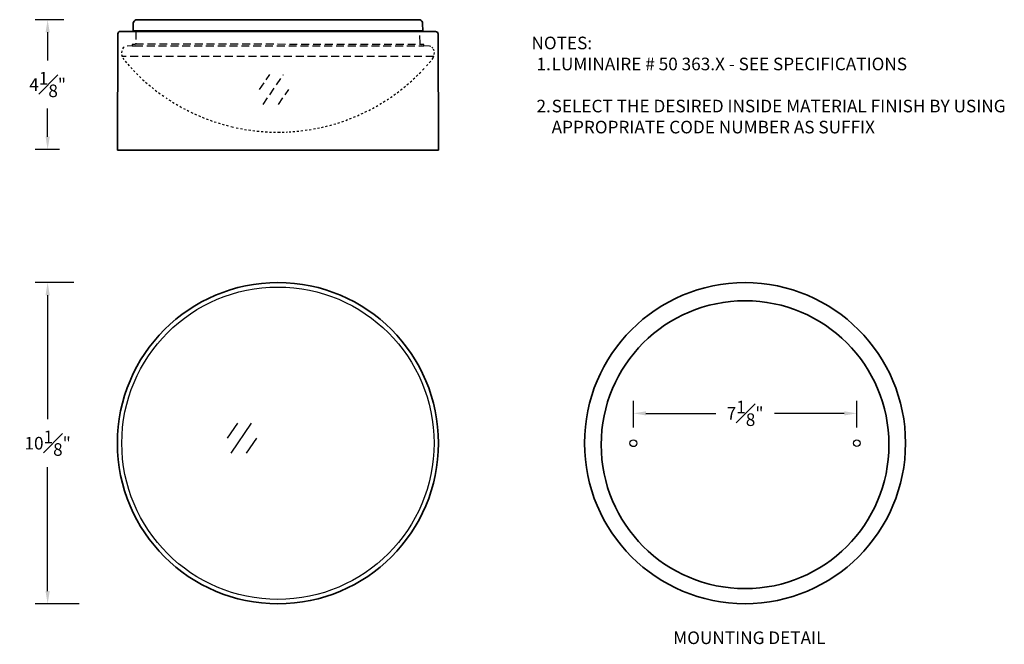
# Model space of a CAD drawing. Units: inches. Extents: x 5.2 to 36.4, y 4.3 to 24.1.
import ezdxf

# ---------------------------------------------------------------- set-up
doc = ezdxf.new("R2010")
doc.units = ezdxf.units.IN
doc.header["$MEASUREMENT"] = 0
doc.linetypes.add('HIDDEN', pattern=[0.375, 0.25, -0.125])
doc.layers.get('DEFPOINTS').update_dxf_attribs({"linetype": 'CONTINUOUS'})
for name, color, linetype in [('DIM', 7, 'CONTINUOUS'), ('Hidden Part', 7, 'HIDDEN'), ('Precision Part', 7, 'CONTINUOUS'), ('Text', 7, 'CONTINUOUS')]:
    doc.layers.add(name, color=color, linetype=linetype)
doc.layers.add('Part', color=7, linetype='CONTINUOUS', lineweight=35)
doc.styles.get("Standard").update_dxf_attribs({"font": 'simplex.shx'})
doc.dimstyles.get("Standard").update_dxf_attribs({"dimscale": 4, "dimtxt": 0.1, "dimasz": 0.1, "dimexe": 0.1, "dimexo": 0.125, "dimgap": 0.09, "dimtad": 0, "dimtih": 1, "dimtoh": 1, "dimdec": 3, "dimzin": 0, "dimdsep": 46, "dimlunit": 5, "dimtxsty": 'STANDARD', "dimcen": 0.09, "dimclrd": 256, "dimclre": 256, "dimclrt": 256, "dimadec": 0, "dimazin": 0, "dimtfac": 1, "dimtdec": 3, "dimtofl": 0, "dimtmove": 0, "dimatfit": 3, "dimfxl": 1, "dimfrac": 1, "dimtolj": 1, "dimtzin": 0, "dimlwd": -1, "dimlwe": -1, "dimarcsym": 0})

# ---------------------------------------------------------------- blocks, each defined once
blk = doc.blocks.new('*D6')
at = {"layer": 'DEFPOINTS', "color": 0, "transparency": 16777216}
for p in [(7.052, 24.142), (6.043, 20.031), (6.92, 20.031)]:
    blk.add_point(p, dxfattribs=at)
at = {"layer": 'DIM', "transparency": 16777216}
for p, q in [((6.552, 24.142), (5.643, 24.142)), ((6.043, 23.742), (6.043, 22.847)), ((6.043, 20.431), (6.043, 21.327)), ((6.42, 20.031), (5.643, 20.031))]:
    blk.add_line(p, q, dxfattribs=at)
for points in [[(5.977, 23.742), (6.11, 23.742), (6.043, 24.142)], [(5.977, 20.431), (6.11, 20.431), (6.043, 20.031)]]:
    blk.add_solid(points, dxfattribs=at)
at = {"layer": 'DIM', "transparency": 16777216, "insert": (6.043, 22.087), "char_height": 0.4, "attachment_point": 5}
blk.add_mtext('\\A1;4{\\H1.000000x;\\S1#8;}"', dxfattribs=at)
blk = doc.blocks.new('*D7')
at = {"layer": 'DEFPOINTS', "color": 0, "transparency": 16777216}
for p in [(7.372, 15.808), (6.043, 5.625), (7.545, 5.625)]:
    blk.add_point(p, dxfattribs=at)
at = {"layer": 'DIM', "transparency": 16777216}
for p, q in [((6.872, 15.808), (5.643, 15.808)), ((6.043, 15.408), (6.043, 11.476)), ((6.043, 6.025), (6.043, 9.956)), ((7.045, 5.625), (5.643, 5.625))]:
    blk.add_line(p, q, dxfattribs=at)
for points in [[(5.977, 15.408), (6.11, 15.408), (6.043, 15.808)], [(5.977, 6.025), (6.11, 6.025), (6.043, 5.625)]]:
    blk.add_solid(points, dxfattribs=at)
at = {"layer": 'DIM', "transparency": 16777216, "insert": (6.043, 10.716), "char_height": 0.4, "attachment_point": 5}
blk.add_mtext('\\A1;10{\\H1.000000x;\\S1#8;}"', dxfattribs=at)
blk = doc.blocks.new('*D8')
at = {"layer": 'DEFPOINTS', "color": 0, "transparency": 16777216}
for p in [(31.703, 11.662), (24.617, 10.716), (31.703, 10.716)]:
    blk.add_point(p, dxfattribs=at)
at = {"layer": 'DIM', "transparency": 16777216}
for p, q in [((24.617, 11.216), (24.617, 12.062)), ((31.703, 11.216), (31.703, 12.062)), ((25.017, 11.662), (27.229, 11.662)), ((31.303, 11.662), (29.092, 11.662))]:
    blk.add_line(p, q, dxfattribs=at)
for points in [[(25.017, 11.728), (25.017, 11.595), (24.617, 11.662)], [(31.303, 11.728), (31.303, 11.595), (31.703, 11.662)]]:
    blk.add_solid(points, dxfattribs=at)
at = {"layer": 'DIM', "transparency": 16777216, "insert": (28.16, 11.662), "char_height": 0.4, "attachment_point": 5}
blk.add_mtext('\\A1;7{\\H1.000000x;\\S1#8;}"', dxfattribs=at)

msp = doc.modelspace()

# ---------------------------------------------------------------- linework, layer by layer
at = {"layer": 'Hidden Part'}
for p, q in [((8.8441, 23.7693), (8.8374, 23.3865)), ((17.8548, 23.3865), (17.8481, 23.7693)), ((8.3948, 23.154), (8.3864, 23.0955)), ((8.4393, 23.2487), (8.4156, 23.2139)), ((8.4699, 23.2765), (8.4393, 23.2487)), ((8.8137, 23.3155), (8.5493, 23.3016)), ((8.8068, 23.3558), (8.7205, 23.3558)), ((8.7205, 23.3558), (8.7205, 23.3155)), ((8.7205, 23.3155), (8.8137, 23.3155)), ((8.8235, 23.3614), (8.8068, 23.3558)), ((8.8137, 23.3155), (17.8805, 23.3155)), ((8.836, 23.3753), (8.8235, 23.3614)), ((8.8374, 23.3865), (8.836, 23.3753)), ((8.836, 23.3753), (17.8548, 23.3684)), ((17.8617, 23.3684), (17.8548, 23.3865)), ((17.8756, 23.3572), (17.8617, 23.3684)), ((17.8868, 23.3558), (17.8756, 23.3572)), ((18.1485, 23.3016), (17.8805, 23.3155)), ((17.8805, 23.3155), (17.9731, 23.3155)), ((17.9731, 23.3558), (17.8868, 23.3558)), ((17.9731, 23.3155), (17.9731, 23.3558)), ((18.1902, 23.2932), (18.1485, 23.3016)), ((18.2571, 23.2445), (18.2264, 23.2737)), ((18.2974, 23.1584), (18.2793, 23.2097)), ((8.3892, 23.0357), (8.4031, 22.9786)), ((18.2882, 22.9744), (8.4031, 22.9786)), ((8.4268, 22.9243), (8.4574, 22.8798)), ((8.5009, 22.8293), (8.5444, 22.7789)), ((18.1464, 22.7761), (18.1899, 22.8265)), ((18.2334, 22.877), (18.2348, 22.8798)), ((18.2348, 22.8798), (18.2682, 22.9285)), ((18.2682, 22.9285), (18.2919, 22.9828)), ((18.3044, 23.0413), (18.3072, 23.0997)), ((8.5879, 22.7284), (8.6314, 22.6779)), ((8.6766, 22.6296), (8.7219, 22.5812)), ((8.7671, 22.5328), (8.8124, 22.4845)), ((17.8297, 22.4354), (17.877, 22.4817)), ((17.9304, 22.5383), (17.9851, 22.5963)), ((18.0594, 22.6752), (18.1029, 22.7256)), ((8.86, 22.4378), (8.9077, 22.3912)), ((8.9554, 22.3446), (9.0031, 22.2979)), ((9.0505, 22.2516), (9.1012, 22.2088)), ((12.7647, 21.9305), (13.0879, 22.406)), ((12.8762, 21.455), (13.5227, 22.406)), ((17.5395, 22.1629), (17.5889, 22.2075)), ((17.6383, 22.252), (17.6877, 22.2965)), ((17.7351, 22.3428), (17.7824, 22.3891)), ((9.1503, 22.1643), (9.1993, 22.1198)), ((9.2505, 22.0776), (9.3016, 22.0355)), ((9.3528, 21.9934), (9.4039, 21.9513)), ((9.4568, 21.911), (9.5097, 21.8706)), ((13.3636, 21.455), (13.6868, 21.9305)), ((17.1268, 21.8285), (17.1796, 21.8685)), ((17.2325, 21.9085), (17.2854, 21.9485)), ((17.3366, 21.991), (17.3877, 22.0335)), ((17.4389, 22.0759), (17.4901, 22.1184)), ((9.5626, 21.8302), (9.6155, 21.7899)), ((9.6702, 21.7519), (9.7248, 21.714)), ((9.7977, 21.6634), (9.8341, 21.6381)), ((9.8901, 21.6026), (9.9461, 21.5671)), ((16.6886, 21.5292), (16.7446, 21.565)), ((16.806, 21.6043), (16.8567, 21.6367)), ((16.911, 21.6747), (16.9653, 21.7126)), ((17.0196, 21.7505), (17.0739, 21.7885)), ((10.0022, 21.5316), (10.0582, 21.4961)), ((10.1156, 21.4627), (10.173, 21.4293)), ((10.2304, 21.3959), (10.2879, 21.3625)), ((10.3467, 21.3315), (10.4055, 21.3006)), ((10.4643, 21.2696), (10.5231, 21.2386)), ((16.1064, 21.209), (16.1663, 21.2372)), ((16.2251, 21.2682), (16.2839, 21.2992)), ((16.3427, 21.3301), (16.4015, 21.3611)), ((16.4593, 21.3942), (16.5171, 21.4272)), ((16.5748, 21.4603), (16.6326, 21.4934)), ((10.5833, 21.2104), (10.6435, 21.1822)), ((10.7037, 21.1541), (10.7639, 21.1259)), ((10.8252, 21.1001), (10.8864, 21.0744)), ((10.9477, 21.0486), (11.0089, 21.0229)), ((11.0709, 20.9995), (11.1328, 20.9762)), ((11.1948, 20.9529), (11.2567, 20.9296)), ((15.3694, 20.9077), (15.4327, 20.9282)), ((15.495, 20.9515), (15.5573, 20.9748)), ((15.6196, 20.9982), (15.6819, 21.0215)), ((15.7431, 21.0472), (15.8044, 21.073)), ((15.8656, 21.0987), (15.9268, 21.1245)), ((15.9867, 21.1527), (16.0466, 21.1809)), ((11.32, 20.9091), (11.3834, 20.8885)), ((11.4467, 20.868), (11.51, 20.8475)), ((11.5741, 20.8297), (11.6381, 20.812)), ((11.7021, 20.7942), (11.7662, 20.7765)), ((11.8528, 20.756), (11.9394, 20.7355)), ((12.0251, 20.7152), (12.0902, 20.7027)), ((12.1552, 20.6902), (12.2203, 20.6776)), ((12.2854, 20.6651), (12.3512, 20.6554)), ((12.4169, 20.6456), (12.4827, 20.6359)), ((12.5485, 20.6261), (12.6146, 20.6192)), ((12.6807, 20.6122), (12.7468, 20.6053)), ((13.9436, 20.6053), (14.0094, 20.6122)), ((14.0751, 20.6192), (14.1409, 20.6261)), ((14.2067, 20.6359), (14.2725, 20.6456)), ((14.3382, 20.6554), (14.404, 20.6651)), ((14.4694, 20.6773), (14.5349, 20.6895)), ((14.6003, 20.7017), (14.6657, 20.7138)), ((14.7301, 20.7292), (14.7945, 20.7445)), ((14.8588, 20.7598), (14.9232, 20.7751)), ((14.9873, 20.7928), (15.0513, 20.8106)), ((15.1153, 20.8283), (15.1793, 20.8461)), ((15.2427, 20.8666), (15.306, 20.8871)), ((12.813, 20.5983), (12.8791, 20.5941)), ((12.9453, 20.5899), (13.0114, 20.5858)), ((13.0774, 20.5816), (13.1435, 20.5802)), ((13.2095, 20.5788), (13.2729, 20.5775)), ((13.3363, 20.5762), (13.3461, 20.576)), ((13.3461, 20.576), (13.3572, 20.5763)), ((13.3572, 20.5763), (13.4322, 20.5778)), ((13.479, 20.5788), (13.5424, 20.5801)), ((13.612, 20.5816), (13.6499, 20.584)), ((13.7019, 20.5873), (13.7539, 20.5905)), ((13.8158, 20.5944), (13.8778, 20.5983))]:
    msp.add_line(p, q, dxfattribs=at)
at = {"layer": 'Part'}
for p, q in [((8.7664, 24.0644), (8.7595, 24.0282)), ((8.7845, 24.0964), (8.7664, 24.0644)), ((8.8096, 24.1214), (8.7845, 24.0964)), ((8.843, 24.1368), (8.8096, 24.1214)), ((8.8778, 24.1423), (8.843, 24.1368)), ((17.8172, 24.1423), (8.8778, 24.1423)), ((17.852, 24.1368), (17.8172, 24.1423)), ((17.8854, 24.1201), (17.852, 24.1368)), ((17.9104, 24.0936), (17.8854, 24.1201)), ((17.9271, 24.0616), (17.9104, 24.0936)), ((17.9327, 24.0268), (17.9271, 24.0616)), ((8.2931, 23.747), (8.275, 23.7233)), ((8.3182, 23.7637), (8.2931, 23.747)), ((8.346, 23.7693), (8.3182, 23.7637)), ((8.7358, 23.7693), (8.346, 23.7693)), ((8.7497, 23.7734), (8.7358, 23.7693)), ((8.7358, 23.7693), (17.9564, 23.7693)), ((8.7553, 23.7874), (8.7497, 23.7734)), ((8.7595, 24.0282), (8.7553, 23.7874)), ((17.9369, 23.7874), (8.7553, 23.7874)), ((17.9369, 23.7874), (17.9327, 24.0268)), ((17.9425, 23.7748), (17.9369, 23.7874)), ((17.9564, 23.7693), (17.9425, 23.7748)), ((18.3461, 23.7693), (17.9564, 23.7693)), ((18.3795, 23.7609), (18.3461, 23.7693)), ((18.4032, 23.7442), (18.3795, 23.7609)), ((18.4199, 23.7192), (18.4032, 23.7442)), ((8.2681, 23.6955), (8.2556, 20.0095)), ((8.275, 23.7233), (8.2681, 23.6955)), ((18.4255, 23.6899), (18.4199, 23.7192)), ((18.438, 20.0095), (18.4255, 23.6899)), ((8.2556, 20.0095), (18.438, 20.0095))]:
    msp.add_line(p, q, dxfattribs=at)
for centre, radius in [((13.3468, 10.7163), 5.0912), ((28.1595, 10.7163), 5.0891), ((28.1595, 10.669), 4.563)]:
    msp.add_circle(centre, radius, dxfattribs=at)
at = {"layer": 'Precision Part'}
for p, q in [((11.7497, 10.8725), (12.0729, 11.3479)), ((11.8612, 10.397), (12.5077, 11.3479)), ((12.3486, 10.397), (12.6719, 10.8725))]:
    msp.add_line(p, q, dxfattribs=at)
for centre, radius in [((13.3468, 10.7163), 4.9514), ((24.6168, 10.7163), 0.1086), ((31.7035, 10.7163), 0.1079)]:
    msp.add_circle(centre, radius, dxfattribs=at)

# ---------------------------------------------------------------- texts
at = {"layer": 'Text', "char_height": 0.4, "attachment_point": 1}
for s, width, insert in [('NOTES:\\P \\P\\pi-1.2,l1.6,t1.6;1.^ILUMINAIRE # 50 363.X - SEE SPECIFICATIONS\\P\\pi0,l0,tz;\\P\\pi-1.2,l1.6,t1.6;2.^ISELECT THE DESIRED INSIDE MATERIAL FINISH BY USING APPROPRIATE CODE NUMBER AS SUFFIX', 16.118143, (21.3857, 23.6049)), ('MOUNTING DETAIL', 10.96575, (25.8818, 4.7471))]:
    msp.add_mtext_dynamic_manual_height_columns(s, width=width, gutter_width=2, heights=[0], dxfattribs=dict(at, insert=insert))

# ---------------------------------------------------------------- dimensions: what is measured, and where the dimension line sits
at = {"layer": 'DIM'}
for base, p1, p2, picture, middle in [((6.0434, 20.0313), (7.0522, 24.1423), (6.9203, 20.0313), '*D6', (6.0434, 22.0868)), ((6.0434, 5.6251), (7.3722, 15.8075), (7.5454, 5.6251), '*D7', (6.0434, 10.7163))]:
    dim = msp.add_linear_dim(base=base, p1=p1, p2=p2, angle=90, dimstyle='STANDARD', override={"dimpost": '"'}, dxfattribs=at)
    dim.commit()
    dim.dimension.update_dxf_attribs({"geometry": picture, "text_midpoint": middle})
dim = msp.add_linear_dim(base=(31.7035, 11.6618), p1=(24.6168, 10.7163), p2=(31.7035, 10.7163), dimstyle='STANDARD', override={"dimpost": '"'}, dxfattribs=at)
dim.commit()
dim.dimension.update_dxf_attribs({"geometry": '*D8', "text_midpoint": (28.1602, 11.6618)})

doc.saveas('drawing.dxf')
